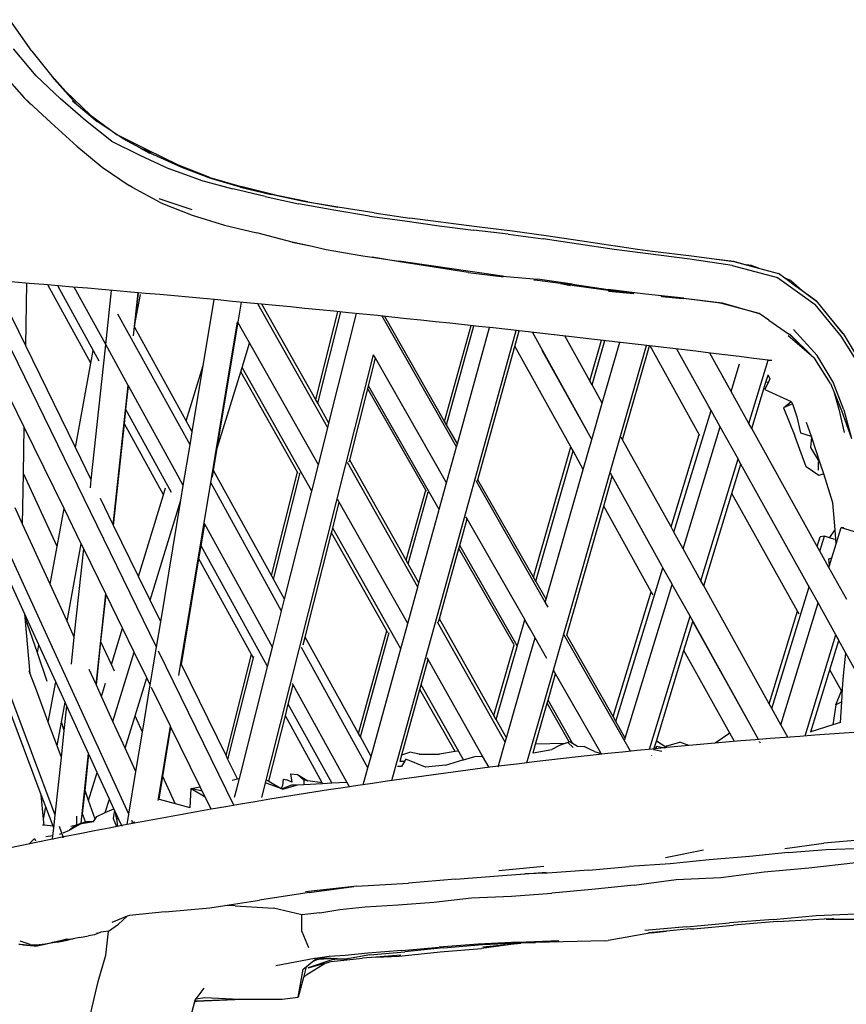
# Model space of a CAD drawing. Units: millimetres. Extents: x 3090 to 3758, y 1311 to 1653.
# Drawn here: x 3397 to 3429, y 1570 to 1608 of the extents above; entities that cross this region are included whole.
import ezdxf

# ---------------------------------------------------------------- set-up
doc = ezdxf.new("R2010")
doc.units = ezdxf.units.MM

msp = doc.modelspace()

# ---------------------------------------------------------------- linework, layer by layer
for p, q in [((3397.656, 1607.093), (3396.805, 1608.309)), ((3397.831, 1606.137), (3396.948, 1607.181)), ((3397.656, 1607.093), (3398.333, 1606.25)), ((3396.502, 1606.271), (3397.365, 1605.286)), ((3398.333, 1606.25), (3398.982, 1605.529)), ((3398.333, 1606.25), (3398.521, 1606.016)), ((3398.776, 1605.244), (3397.831, 1606.137)), ((3398.521, 1606.016), (3399.389, 1605.042)), ((3398.982, 1605.529), (3399.935, 1604.616)), ((3397.484, 1605.168), (3397.365, 1605.286)), ((3397.365, 1605.286), (3397.728, 1604.952)), ((3397.728, 1604.952), (3397.484, 1605.168)), ((3397.484, 1605.168), (3397.61, 1605.038)), ((3399.737, 1604.415), (3398.776, 1605.244)), ((3399.238, 1605.169), (3399.389, 1605.042)), ((3399.389, 1605.042), (3400.19, 1604.37)), ((3397.728, 1604.952), (3398.409, 1604.323)), ((3398.409, 1604.323), (3399.407, 1603.421)), ((3400.744, 1603.61), (3399.737, 1604.415)), ((3399.935, 1604.616), (3400.966, 1603.858)), ((3400.966, 1603.858), (3400.19, 1604.37)), ((3400.744, 1603.61), (3401.832, 1603.066)), ((3402.125, 1603.272), (3400.966, 1603.858)), ((3401.191, 1603.706), (3400.966, 1603.858)), ((3401.856, 1603.337), (3401.191, 1603.706)), ((3399.407, 1603.421), (3400.383, 1602.604)), ((3401.856, 1603.337), (3401.881, 1603.325)), ((3402.296, 1603.171), (3401.881, 1603.325)), ((3401.881, 1603.325), (3402.374, 1603.078)), ((3402.229, 1603.13), (3401.881, 1603.325)), ((3403.325, 1602.689), (3402.125, 1603.272)), ((3401.832, 1603.066), (3402.972, 1602.537)), ((3403.465, 1602.589), (3402.374, 1603.078)), ((3400.383, 1602.604), (3401.419, 1601.9)), ((3404.188, 1602.106), (3402.972, 1602.537)), ((3404.548, 1602.213), (3403.325, 1602.689)), ((3404.58, 1602.165), (3403.465, 1602.589)), ((3404.188, 1602.106), (3405.43, 1601.773)), ((3404.548, 1602.213), (3405.79, 1601.843)), ((3405.728, 1601.834), (3404.58, 1602.165)), ((3401.555, 1601.821), (3401.419, 1601.9)), ((3402.649, 1601.233), (3401.555, 1601.821)), ((3406.684, 1601.473), (3405.43, 1601.773)), ((3405.728, 1601.834), (3406.908, 1601.547)), ((3407.127, 1601.518), (3405.79, 1601.843)), ((3403.855, 1600.953), (3402.585, 1601.38)), ((3402.649, 1601.233), (3403.857, 1600.754)), ((3406.684, 1601.473), (3407.975, 1601.192)), ((3408.169, 1601.282), (3406.908, 1601.547)), ((3408.332, 1601.272), (3407.127, 1601.518)), ((3409.489, 1601.058), (3408.169, 1601.282)), ((3408.332, 1601.272), (3408.404, 1601.256)), ((3408.404, 1601.256), (3409.489, 1601.058)), ((3409.334, 1600.945), (3407.975, 1601.192)), ((3410.716, 1600.718), (3409.334, 1600.945)), ((3410.9, 1600.837), (3409.489, 1601.058)), ((3403.857, 1600.754), (3405.103, 1600.368)), ((3410.716, 1600.718), (3412.082, 1600.536)), ((3410.9, 1600.837), (3412.274, 1600.633)), ((3412.082, 1600.536), (3413.412, 1600.335)), ((3414.868, 1600.299), (3412.274, 1600.633)), ((3405.103, 1600.368), (3406.36, 1600.068)), ((3413.412, 1600.335), (3414.737, 1600.173)), ((3416.076, 1600.02), (3414.737, 1600.173)), ((3416.24, 1600.127), (3414.868, 1600.299)), ((3417.545, 1599.947), (3416.24, 1600.127)), ((3407.728, 1599.711), (3406.36, 1600.068)), ((3407.665, 1599.735), (3408.495, 1599.549)), ((3407.728, 1599.711), (3408.495, 1599.549)), ((3416.076, 1600.02), (3417.429, 1599.83)), ((3418.792, 1599.627), (3417.429, 1599.83)), ((3418.846, 1599.755), (3417.545, 1599.947)), ((3420.216, 1599.558), (3418.846, 1599.755)), ((3408.495, 1599.549), (3409.041, 1599.427)), ((3409.041, 1599.427), (3410.458, 1599.181)), ((3420.17, 1599.426), (3418.792, 1599.627)), ((3423.098, 1599.052), (3420.17, 1599.426)), ((3420.216, 1599.558), (3420.224, 1599.561)), ((3420.224, 1599.561), (3421.076, 1599.443)), ((3421.076, 1599.443), (3421.649, 1599.365)), ((3421.649, 1599.365), (3423.158, 1599.177)), ((3410.458, 1599.181), (3410.814, 1599.126)), ((3411.885, 1598.943), (3410.814, 1599.126)), ((3410.814, 1599.126), (3411.845, 1598.967)), ((3413.187, 1598.775), (3411.845, 1598.967)), ((3413.22, 1598.746), (3411.885, 1598.943)), ((3424.735, 1598.803), (3423.098, 1599.052)), ((3423.158, 1599.177), (3424.043, 1599.06)), ((3424.043, 1599.06), (3424.791, 1598.968)), ((3424.043, 1599.06), (3424.797, 1598.96)), ((3424.791, 1598.968), (3425.281, 1598.83)), ((3424.797, 1598.96), (3425.281, 1598.83)), ((3414.512, 1598.591), (3413.187, 1598.775)), ((3414.534, 1598.539), (3413.22, 1598.746)), ((3415.86, 1598.394), (3414.512, 1598.591)), ((3424.735, 1598.803), (3426.49, 1598.343)), ((3425.476, 1598.801), (3425.281, 1598.83)), ((3425.281, 1598.83), (3425.322, 1598.818)), ((3425.322, 1598.818), (3425.755, 1598.701)), ((3425.512, 1598.794), (3425.476, 1598.801)), ((3425.755, 1598.701), (3425.512, 1598.794)), ((3425.755, 1598.701), (3426.529, 1598.492)), ((3397.424, 1595.705), (3396.191, 1598.228)), ((3414.534, 1598.539), (3415.807, 1598.382)), ((3415.807, 1598.382), (3415.815, 1598.381)), ((3415.815, 1598.381), (3415.87, 1598.374)), ((3415.86, 1598.394), (3415.904, 1598.39)), ((3415.86, 1598.394), (3417.207, 1598.28)), ((3415.898, 1598.371), (3415.87, 1598.374)), ((3415.898, 1598.371), (3415.904, 1598.39)), ((3417.072, 1598.241), (3417.071, 1598.244)), ((3417.205, 1598.226), (3417.072, 1598.241)), ((3418.101, 1598.104), (3417.205, 1598.226)), ((3418.559, 1598.082), (3417.207, 1598.28)), ((3426.49, 1598.343), (3427.937, 1597.297)), ((3426.771, 1598.313), (3426.529, 1598.492)), ((3427.008, 1598.223), (3426.771, 1598.313)), ((3427.142, 1598.04), (3426.771, 1598.313)), ((3426.901, 1598.24), (3427.142, 1598.04)), ((3427.436, 1597.834), (3427.008, 1598.223)), ((3397.424, 1595.705), (3397.465, 1598.124)), ((3399.947, 1595.033), (3398.281, 1598.056)), ((3400.269, 1595.105), (3398.661, 1598.024)), ((3400.516, 1595.751), (3399.294, 1597.97)), ((3400.519, 1595.747), (3400.744, 1597.845)), ((3418.101, 1598.104), (3418.107, 1598.103)), ((3418.107, 1598.103), (3418.485, 1598.033)), ((3418.537, 1598.044), (3418.107, 1598.103)), ((3418.537, 1598.044), (3419.942, 1597.849)), ((3418.559, 1598.082), (3419.942, 1597.872)), ((3421.388, 1597.693), (3419.942, 1597.872)), ((3419.942, 1597.849), (3420.93, 1597.731)), ((3419.954, 1597.817), (3420.927, 1597.723)), ((3427.142, 1598.04), (3427.436, 1597.834)), ((3427.99, 1597.416), (3427.142, 1598.04)), ((3427.436, 1597.834), (3427.993, 1597.443)), ((3401.593, 1596.091), (3401.772, 1597.754)), ((3401.66, 1596.595), (3401.785, 1597.753)), ((3401.66, 1596.595), (3401.861, 1597.681)), ((3403.861, 1592.372), (3404.709, 1597.486)), ((3420.927, 1597.723), (3420.93, 1597.731)), ((3422.865, 1597.545), (3421.388, 1597.693)), ((3421.977, 1597.616), (3422.019, 1597.612)), ((3422.019, 1597.612), (3422.689, 1597.543)), ((3422.689, 1597.543), (3422.847, 1597.527)), ((3424.178, 1597.356), (3422.847, 1597.527)), ((3422.865, 1597.545), (3424.348, 1597.368)), ((3428.485, 1596.834), (3427.993, 1597.443)), ((3404.83, 1591.741), (3405.766, 1597.386)), ((3409.1, 1592.533), (3406.395, 1597.326)), ((3408.634, 1593.616), (3406.549, 1597.311)), ((3424.321, 1597.336), (3424.178, 1597.356)), ((3424.331, 1597.337), (3424.321, 1597.336)), ((3425.784, 1596.945), (3424.331, 1597.337)), ((3424.348, 1597.368), (3425.784, 1596.945)), ((3428.947, 1596.079), (3427.937, 1597.297)), ((3403.777, 1591.867), (3400.988, 1596.929)), ((3408.634, 1593.616), (3409.492, 1597.022)), ((3408.711, 1593.479), (3409.601, 1597.011)), ((3409.144, 1592.711), (3410.212, 1596.949)), ((3414.082, 1591.799), (3411.201, 1596.848)), ((3413.62, 1592.773), (3411.301, 1596.837)), ((3426.151, 1596.692), (3425.784, 1596.945)), ((3426.151, 1596.692), (3426.908, 1596.164)), ((3429.029, 1596.175), (3428.485, 1596.834)), ((3429.022, 1596.169), (3428.485, 1596.834)), ((3402.481, 1584.052), (3396.363, 1596.576)), ((3401.636, 1596.41), (3401.66, 1596.595)), ((3401.64, 1596.404), (3401.636, 1596.41)), ((3403.628, 1592.795), (3401.64, 1596.404)), ((3403.344, 1582.948), (3405.612, 1596.631)), ((3408.737, 1591.093), (3405.634, 1596.592)), ((3411.579, 1578.892), (3416.388, 1596.293)), ((3413.62, 1592.773), (3414.646, 1596.484)), ((3413.696, 1592.641), (3414.754, 1596.472)), ((3414.113, 1591.91), (3415.356, 1596.407)), ((3414.905, 1590.521), (3416.497, 1596.281)), ((3427.099, 1596.333), (3428.022, 1595.321)), ((3419.312, 1592.082), (3417.011, 1596.224)), ((3419.233, 1594.349), (3418.271, 1596.082)), ((3419.233, 1594.349), (3419.682, 1595.92)), ((3419.318, 1594.196), (3419.807, 1595.905)), ((3427.894, 1595.237), (3426.902, 1596.091)), ((3426.965, 1596.13), (3426.908, 1596.164)), ((3426.957, 1596.126), (3426.908, 1596.164)), ((3426.957, 1596.126), (3426.97, 1596.118)), ((3426.957, 1596.126), (3426.97, 1596.121)), ((3427.894, 1595.237), (3426.962, 1596.154)), ((3427.368, 1595.74), (3426.97, 1596.121)), ((3426.97, 1596.118), (3427.368, 1595.74)), ((3429.691, 1594.891), (3428.947, 1596.079)), ((3429.029, 1596.175), (3429.755, 1594.952)), ((3399.345, 1591.774), (3397.424, 1595.705)), ((3399.947, 1595.033), (3400.038, 1595.525)), ((3400.492, 1595.503), (3400.519, 1595.747)), ((3400.519, 1595.747), (3400.516, 1595.751)), ((3401.387, 1594.171), (3400.519, 1595.747)), ((3405.787, 1594.859), (3406.078, 1595.805)), ((3418.499, 1591.79), (3416.334, 1595.69)), ((3419.309, 1592.073), (3417.395, 1595.521)), ((3419.713, 1593.484), (3420.387, 1595.838)), ((3420.015, 1590.818), (3421.418, 1595.717)), ((3420.501, 1592.065), (3421.543, 1595.702)), ((3423.463, 1592.273), (3421.562, 1595.699)), ((3423.833, 1593.355), (3422.597, 1595.576)), ((3427.894, 1595.237), (3427.368, 1595.74)), ((3399.957, 1590.52), (3400.492, 1595.503)), ((3406.557, 1578.239), (3410.869, 1595.356)), ((3410.677, 1594.154), (3410.946, 1595.221)), ((3410.946, 1595.221), (3410.869, 1595.356)), ((3413.696, 1590.402), (3410.946, 1595.221)), ((3424.694, 1593.935), (3423.868, 1595.422)), ((3425.381, 1592.698), (3426.127, 1595.143)), ((3426.127, 1595.143), (3426.261, 1595.142)), ((3427.918, 1595.218), (3427.894, 1595.237)), ((3428.537, 1594.239), (3427.918, 1595.218)), ((3428.643, 1594.296), (3428.022, 1595.321)), ((3399.345, 1591.774), (3399.947, 1595.033)), ((3403.628, 1592.795), (3404.286, 1594.937)), ((3405.736, 1594.693), (3405.787, 1594.859)), ((3408.482, 1590.083), (3405.787, 1594.859)), ((3424.694, 1593.935), (3425.02, 1595.004)), ((3404.83, 1591.741), (3405.736, 1594.693)), ((3407.927, 1590.81), (3405.736, 1594.693)), ((3424.694, 1593.935), (3424.336, 1594.579)), ((3426.038, 1594.295), (3426.122, 1594.57)), ((3426.122, 1594.57), (3426.123, 1594.575)), ((3426.122, 1594.57), (3426.193, 1594.424)), ((3426.193, 1594.424), (3426.134, 1594.301)), ((3397.37, 1592.556), (3396.582, 1594.171)), ((3400.808, 1588.779), (3401.387, 1594.171)), ((3401.3, 1593.235), (3401.398, 1594.151)), ((3401.398, 1594.151), (3401.387, 1594.171)), ((3403.322, 1590.658), (3401.398, 1594.151)), ((3409.953, 1591.278), (3410.648, 1594.04)), ((3410.648, 1594.04), (3410.677, 1594.154)), ((3412.886, 1590.118), (3410.648, 1594.04)), ((3413.409, 1589.366), (3410.677, 1594.154)), ((3419.318, 1594.196), (3419.233, 1594.349)), ((3419.713, 1593.484), (3419.318, 1594.196)), ((3425.49, 1592.501), (3426.038, 1594.295)), ((3426.134, 1594.301), (3425.994, 1594.007)), ((3425.994, 1594.007), (3427.02, 1593.541)), ((3426.038, 1594.295), (3426.134, 1594.301)), ((3428.537, 1594.239), (3428.659, 1593.938)), ((3429.05, 1593.22), (3428.643, 1594.296)), ((3408.711, 1593.479), (3408.634, 1593.616)), ((3425.381, 1592.698), (3424.694, 1593.935)), ((3428.659, 1593.938), (3428.857, 1593.249)), ((3428.659, 1593.938), (3428.96, 1593.205)), ((3401.24, 1592.684), (3401.3, 1593.235)), ((3403.064, 1590.033), (3401.3, 1593.235)), ((3409.144, 1592.711), (3408.711, 1593.479)), ((3419.312, 1592.082), (3419.713, 1593.484)), ((3423.917, 1593.205), (3423.833, 1593.355)), ((3426.724, 1593.296), (3427.02, 1593.541)), ((3427.06, 1593.455), (3426.724, 1593.296)), ((3426.724, 1593.296), (3427.156, 1592.221)), ((3427.02, 1593.541), (3427.032, 1593.534)), ((3427.032, 1593.534), (3427.06, 1593.455)), ((3427.06, 1593.455), (3427.237, 1592.958)), ((3428.857, 1593.249), (3429.067, 1592.351)), ((3422.48, 1588.499), (3423.917, 1593.205)), ((3424.274, 1592.562), (3423.917, 1593.205)), ((3427.237, 1592.958), (3427.375, 1592.34)), ((3428.96, 1593.205), (3428.965, 1593.194)), ((3428.965, 1593.194), (3429.344, 1592.11)), ((3429.05, 1593.22), (3429.344, 1592.11)), ((3397.34, 1590.763), (3397.37, 1592.556)), ((3398.908, 1589.41), (3397.37, 1592.556)), ((3400.819, 1588.757), (3401.24, 1592.684)), ((3402.752, 1589.941), (3401.24, 1592.684)), ((3403.861, 1592.372), (3403.628, 1592.795)), ((3408.737, 1591.093), (3409.1, 1592.533)), ((3409.1, 1592.533), (3409.144, 1592.711)), ((3413.696, 1592.641), (3413.62, 1592.773)), ((3414.113, 1591.91), (3413.696, 1592.641)), ((3422.838, 1587.855), (3424.274, 1592.562)), ((3424.962, 1591.326), (3424.274, 1592.562)), ((3425.49, 1592.501), (3425.381, 1592.698)), ((3428.024, 1587.941), (3425.49, 1592.501)), ((3427.798, 1592.198), (3427.607, 1592.731)), ((3403.777, 1591.867), (3403.861, 1592.372)), ((3420.501, 1592.065), (3420.446, 1592.164)), ((3422.371, 1588.696), (3423.463, 1592.273)), ((3423.488, 1592.228), (3423.463, 1592.273)), ((3427.594, 1591.022), (3427.156, 1592.221)), ((3427.375, 1592.34), (3427.787, 1592.202)), ((3427.797, 1592.174), (3427.766, 1591.765)), ((3427.797, 1592.174), (3427.787, 1592.202)), ((3427.787, 1592.202), (3427.798, 1592.198)), ((3427.798, 1592.198), (3427.797, 1592.174)), ((3428.153, 1591.127), (3427.798, 1592.198)), ((3399.957, 1590.52), (3399.345, 1591.774)), ((3403.518, 1590.303), (3403.777, 1591.867)), ((3404.686, 1590.875), (3404.83, 1591.741)), ((3413.696, 1590.402), (3414.082, 1591.799)), ((3414.082, 1591.799), (3414.113, 1591.91)), ((3417.056, 1586.752), (3418.499, 1591.79)), ((3418.585, 1591.636), (3418.499, 1591.79)), ((3418.98, 1590.924), (3419.309, 1592.073)), ((3419.309, 1592.073), (3419.312, 1592.082)), ((3422.371, 1588.696), (3420.501, 1592.065)), ((3427.766, 1591.765), (3428.097, 1591.22)), ((3417.142, 1586.601), (3418.585, 1591.636)), ((3418.98, 1590.924), (3418.585, 1591.636)), ((3423.525, 1586.617), (3424.962, 1591.326)), ((3425.022, 1591.216), (3424.962, 1591.326)), ((3408.482, 1590.083), (3408.737, 1591.093)), ((3412.58, 1586.365), (3409.862, 1591.183)), ((3409.935, 1591.208), (3409.953, 1591.278)), ((3412.137, 1587.408), (3409.953, 1591.278)), ((3424.726, 1589.996), (3425.07, 1591.126)), ((3425.07, 1591.126), (3425.022, 1591.216)), ((3427.671, 1586.448), (3425.07, 1591.126)), ((3428.078, 1590.682), (3427.594, 1591.022)), ((3428.069, 1591.211), (3428.097, 1591.22)), ((3428.074, 1590.896), (3428.069, 1591.211)), ((3428.097, 1591.22), (3428.153, 1591.127)), ((3428.271, 1590.755), (3428.153, 1591.127)), ((3397.307, 1588.798), (3397.34, 1590.763)), ((3398.637, 1587.943), (3397.34, 1590.763)), ((3403.518, 1590.303), (3403.322, 1590.658)), ((3404.645, 1590.626), (3404.686, 1590.875)), ((3406.921, 1586.817), (3404.686, 1590.875)), ((3406.921, 1586.817), (3407.927, 1590.81)), ((3406.998, 1586.678), (3408.034, 1590.79)), ((3407.954, 1590.762), (3407.927, 1590.81)), ((3417.541, 1585.902), (3418.98, 1590.924)), ((3417.826, 1583.164), (3420.015, 1590.818)), ((3419.768, 1589.505), (3420.097, 1590.656)), ((3422.016, 1587.196), (3420.035, 1590.778)), ((3422.016, 1587.196), (3420.097, 1590.656)), ((3428.271, 1590.755), (3428.078, 1590.682)), ((3428.628, 1589.631), (3428.271, 1590.755)), ((3399.924, 1590.207), (3399.957, 1590.52)), ((3402.752, 1589.941), (3402.833, 1590.208)), ((3403.423, 1589.729), (3403.518, 1590.303)), ((3407.314, 1585.446), (3404.59, 1590.391)), ((3413.409, 1589.366), (3413.696, 1590.402)), ((3417.51, 1585.794), (3414.836, 1590.478)), ((3414.89, 1590.467), (3414.905, 1590.521)), ((3417.056, 1586.752), (3414.905, 1590.521)), ((3401.782, 1586.785), (3402.752, 1589.941)), ((3407.428, 1585.898), (3408.469, 1590.029)), ((3408.469, 1590.029), (3408.482, 1590.083)), ((3412.137, 1587.408), (3412.886, 1590.118)), ((3412.212, 1587.274), (3412.981, 1590.056)), ((3412.914, 1590.07), (3412.886, 1590.118)), ((3423.634, 1586.42), (3424.726, 1589.996)), ((3427.257, 1585.434), (3424.726, 1589.996)), ((3397.307, 1588.798), (3397.014, 1589.438)), ((3400.808, 1588.779), (3400.311, 1589.796)), ((3402.234, 1585.86), (3403.423, 1589.729)), ((3402.642, 1585.024), (3403.423, 1589.729)), ((3409.291, 1588.65), (3409.545, 1589.66)), ((3409.545, 1589.66), (3409.49, 1589.758)), ((3412.194, 1584.967), (3409.545, 1589.66)), ((3418.337, 1584.508), (3419.768, 1589.505)), ((3421.607, 1586.192), (3419.768, 1589.505)), ((3428.712, 1588.587), (3428.628, 1589.631)), ((3397.271, 1586.632), (3396.152, 1589.074)), ((3398.637, 1587.943), (3398.908, 1589.41)), ((3399.574, 1588.045), (3398.908, 1589.41)), ((3412.628, 1586.538), (3413.398, 1589.323)), ((3413.398, 1589.323), (3413.409, 1589.366)), ((3414.488, 1589.013), (3414.443, 1589.093)), ((3398.367, 1586.483), (3397.307, 1588.798)), ((3400.819, 1588.757), (3400.808, 1588.779)), ((3401.782, 1586.785), (3400.819, 1588.757)), ((3404.203, 1587.964), (3404.343, 1588.806)), ((3404.343, 1588.806), (3404.328, 1588.833)), ((3406.963, 1584.05), (3404.343, 1588.806)), ((3414.202, 1587.977), (3414.488, 1589.013)), ((3416.714, 1585.113), (3414.488, 1589.013)), ((3422.48, 1588.499), (3422.371, 1588.696)), ((3428.755, 1588.048), (3428.946, 1588.675)), ((3429.051, 1588.657), (3428.946, 1588.675)), ((3428.946, 1588.675), (3429.918, 1588.374)), ((3408.231, 1584.441), (3409.246, 1588.473)), ((3409.246, 1588.473), (3409.291, 1588.65)), ((3411.384, 1584.684), (3409.246, 1588.473)), ((3411.923, 1583.986), (3409.291, 1588.65)), ((3422.838, 1587.855), (3422.48, 1588.499)), ((3428.024, 1587.941), (3428.137, 1588.311)), ((3428.127, 1587.756), (3428.306, 1588.341)), ((3428.306, 1588.341), (3428.137, 1588.311)), ((3428.501, 1588.278), (3428.306, 1588.341)), ((3428.501, 1588.278), (3428.712, 1588.587)), ((3428.701, 1588.215), (3428.501, 1588.278)), ((3428.755, 1588.048), (3428.712, 1588.587)), ((3398.367, 1586.483), (3398.637, 1587.943)), ((3399.022, 1585.053), (3399.574, 1588.045)), ((3399.67, 1587.849), (3399.574, 1588.045)), ((3404.12, 1587.458), (3404.203, 1587.964)), ((3406.774, 1583.299), (3404.203, 1587.964)), ((3414.171, 1587.866), (3414.202, 1587.977)), ((3416.418, 1584.094), (3414.202, 1587.977)), ((3428.127, 1587.756), (3428.024, 1587.941)), ((3428.701, 1587.87), (3428.755, 1588.048)), ((3397.389, 1585.323), (3396.233, 1587.848)), ((3399.304, 1584.436), (3399.67, 1587.849)), ((3400.521, 1586.108), (3399.67, 1587.849)), ((3413.418, 1585.138), (3414.171, 1587.866)), ((3416.306, 1584.133), (3414.171, 1587.866)), ((3423.525, 1586.617), (3422.838, 1587.855)), ((3428.475, 1587.129), (3428.127, 1587.756)), ((3428.589, 1587.502), (3428.701, 1587.87)), ((3403.444, 1583.383), (3404.12, 1587.458)), ((3406.153, 1583.767), (3404.12, 1587.458)), ((3412.212, 1587.274), (3412.137, 1587.408)), ((3412.628, 1586.538), (3412.212, 1587.274)), ((3422.059, 1587.119), (3422.016, 1587.196)), ((3428.473, 1587.462), (3428.589, 1587.502)), ((3428.498, 1587.203), (3428.473, 1587.462)), ((3428.475, 1587.129), (3428.498, 1587.203)), ((3428.498, 1587.203), (3428.589, 1587.502)), ((3402.234, 1585.86), (3401.782, 1586.785)), ((3406.998, 1586.678), (3406.921, 1586.817)), ((3420.243, 1581.168), (3422.059, 1587.119)), ((3422.418, 1586.48), (3422.059, 1587.119)), ((3429.162, 1585.893), (3428.475, 1587.129)), ((3401.41, 1577.591), (3397.271, 1586.632)), ((3399.022, 1585.053), (3398.367, 1586.483)), ((3407.428, 1585.898), (3406.998, 1586.678)), ((3412.58, 1586.365), (3412.628, 1586.538)), ((3417.142, 1586.601), (3417.056, 1586.752)), ((3417.541, 1585.902), (3417.142, 1586.601)), ((3420.604, 1580.535), (3422.417, 1586.475)), ((3422.417, 1586.475), (3422.418, 1586.48)), ((3423.106, 1585.244), (3422.417, 1586.475)), ((3423.634, 1586.42), (3423.525, 1586.617)), ((3426.165, 1581.863), (3423.634, 1586.42)), ((3426.268, 1581.677), (3427.707, 1586.383)), ((3427.707, 1586.383), (3427.671, 1586.448)), ((3428.056, 1585.756), (3427.707, 1586.383)), ((3400.144, 1582.601), (3400.521, 1586.108)), ((3400.335, 1584.25), (3400.532, 1586.086)), ((3400.532, 1586.086), (3400.521, 1586.108)), ((3401.167, 1584.784), (3400.532, 1586.086)), ((3412.194, 1584.967), (3412.58, 1586.365)), ((3420.133, 1581.361), (3421.607, 1586.192)), ((3421.674, 1586.072), (3421.607, 1586.192)), ((3402.642, 1585.024), (3402.234, 1585.86)), ((3407.314, 1585.446), (3407.428, 1585.898)), ((3417.51, 1585.794), (3417.541, 1585.902)), ((3417.621, 1585.598), (3417.51, 1585.794)), ((3426.619, 1581.044), (3428.056, 1585.756)), ((3428.743, 1584.521), (3428.056, 1585.756)), ((3397.401, 1585.191), (3397.389, 1585.323)), ((3397.933, 1584.136), (3397.389, 1585.323)), ((3406.963, 1584.05), (3407.314, 1585.446)), ((3421.537, 1580.098), (3423.106, 1585.244)), ((3425.747, 1580.476), (3423.106, 1585.244)), ((3426.165, 1581.863), (3427.257, 1585.434)), ((3427.319, 1585.321), (3427.257, 1585.434)), ((3397.876, 1583.824), (3397.401, 1585.191)), ((3397.6, 1583.011), (3397.401, 1585.191)), ((3399.304, 1584.436), (3399.022, 1585.053)), ((3402.481, 1584.052), (3402.642, 1585.024)), ((3411.923, 1583.986), (3412.194, 1584.967)), ((3415.959, 1580.377), (3413.343, 1585.014)), ((3413.387, 1585.028), (3413.418, 1585.138)), ((3415.525, 1581.404), (3413.418, 1585.138)), ((3415.61, 1581.252), (3416.715, 1585.11)), ((3416.715, 1585.11), (3416.714, 1585.113)), ((3416.894, 1584.796), (3416.715, 1585.11)), ((3422.87, 1583.917), (3423.213, 1585.039)), ((3423.213, 1585.039), (3423.195, 1585.073)), ((3425.747, 1580.476), (3423.213, 1585.039)), ((3400.735, 1583.378), (3401.167, 1584.784)), ((3401.62, 1583.859), (3401.167, 1584.784)), ((3410.286, 1580.71), (3411.384, 1584.684)), ((3410.361, 1580.575), (3411.479, 1584.621)), ((3411.429, 1584.605), (3411.384, 1584.684)), ((3417.114, 1584.411), (3416.894, 1584.796)), ((3420.802, 1580.024), (3418.225, 1584.539)), ((3418.334, 1584.501), (3418.337, 1584.508)), ((3420.133, 1581.361), (3418.337, 1584.508)), ((3427.552, 1580.615), (3428.743, 1584.521)), ((3428.826, 1584.369), (3428.743, 1584.521)), ((3397.876, 1583.824), (3397.933, 1584.136)), ((3398.588, 1582.706), (3397.933, 1584.136)), ((3399.192, 1583.397), (3399.304, 1584.436)), ((3400.155, 1582.577), (3400.335, 1584.25)), ((3400.735, 1583.378), (3400.335, 1584.25)), ((3408.154, 1584.136), (3408.231, 1584.441)), ((3410.286, 1580.71), (3408.231, 1584.441)), ((3415.525, 1581.404), (3416.306, 1584.133)), ((3416.863, 1583.533), (3417.114, 1584.411)), ((3417.572, 1583.61), (3417.114, 1584.411)), ((3428.51, 1583.174), (3428.857, 1584.311)), ((3428.857, 1584.311), (3428.826, 1584.369)), ((3429.13, 1583.821), (3428.857, 1584.311)), ((3398.257, 1582.725), (3397.876, 1583.824)), ((3400.796, 1581.178), (3401.62, 1583.859)), ((3402.104, 1582.868), (3401.62, 1583.859)), ((3402.239, 1582.591), (3402.481, 1584.052)), ((3405.471, 1577.933), (3402.558, 1583.896)), ((3405.168, 1579.855), (3406.153, 1583.767)), ((3406.219, 1583.647), (3406.153, 1583.767)), ((3406.774, 1583.299), (3406.963, 1584.05)), ((3410.652, 1579.388), (3408.091, 1584.036)), ((3410.773, 1579.826), (3411.896, 1583.891)), ((3411.896, 1583.891), (3411.923, 1583.986)), ((3421.803, 1580.419), (3422.87, 1583.917)), ((3424.64, 1580.728), (3422.87, 1583.917)), ((3429.035, 1582.957), (3429.13, 1583.821)), ((3429.714, 1582.769), (3429.13, 1583.821)), ((3400.856, 1583.116), (3400.735, 1583.378)), ((3403.444, 1583.383), (3403.435, 1583.401)), ((3405.168, 1579.855), (3403.444, 1583.383)), ((3405.241, 1579.704), (3406.244, 1583.687)), ((3412.712, 1582.587), (3412.983, 1583.567)), ((3412.983, 1583.567), (3412.948, 1583.63)), ((3415.088, 1579.838), (3412.983, 1583.567)), ((3416.008, 1580.548), (3416.863, 1583.533)), ((3397.6, 1583.011), (3397.554, 1583.135)), ((3397.836, 1582.381), (3397.6, 1583.011)), ((3400.144, 1582.601), (3399.879, 1583.18)), ((3405.683, 1578.968), (3406.692, 1582.973)), ((3406.692, 1582.973), (3406.774, 1583.299)), ((3416.796, 1579.579), (3417.826, 1583.164)), ((3417.616, 1581.994), (3417.91, 1583.018)), ((3417.91, 1583.018), (3417.826, 1583.164)), ((3419.512, 1580.21), (3417.91, 1583.018)), ((3427.78, 1580.779), (3428.51, 1583.174)), ((3428.965, 1582.354), (3428.51, 1583.174)), ((3429.005, 1582.451), (3429.035, 1582.957)), ((3398.299, 1581.142), (3398.588, 1582.706)), ((3398.949, 1581.918), (3398.588, 1582.706)), ((3400.155, 1582.577), (3400.144, 1582.601)), ((3400.355, 1582.14), (3400.155, 1582.577)), ((3400.355, 1582.14), (3400.513, 1582.654)), ((3401.65, 1581.389), (3402.104, 1582.868)), ((3401.937, 1580.766), (3402.239, 1582.591)), ((3402.239, 1582.591), (3402.104, 1582.868)), ((3407.576, 1581.842), (3407.765, 1582.594)), ((3407.765, 1582.594), (3407.735, 1582.648)), ((3409.839, 1578.829), (3407.765, 1582.594)), ((3412.665, 1582.414), (3412.712, 1582.587)), ((3414.345, 1579.693), (3412.712, 1582.587)), ((3398.565, 1577.554), (3396.734, 1582.456)), ((3398.299, 1581.142), (3397.836, 1582.381)), ((3403.02, 1580.994), (3402.292, 1582.483)), ((3411.966, 1579.885), (3412.665, 1582.414)), ((3414.022, 1580.009), (3412.665, 1582.414)), ((3428.744, 1581.819), (3428.965, 1582.354)), ((3428.965, 1582.354), (3429.005, 1582.451)), ((3428.974, 1581.933), (3429.005, 1582.451)), ((3398.026, 1578.344), (3396.7, 1581.894)), ((3398.805, 1581.143), (3398.949, 1581.918)), ((3399.017, 1581.768), (3398.949, 1581.918)), ((3400.796, 1581.178), (3400.355, 1582.14)), ((3407.462, 1581.391), (3407.576, 1581.842)), ((3409.253, 1578.799), (3407.576, 1581.842)), ((3417.129, 1580.294), (3417.585, 1581.884)), ((3417.585, 1581.884), (3417.616, 1581.994)), ((3418.437, 1580.391), (3417.585, 1581.884)), ((3418.566, 1580.33), (3417.616, 1581.994)), ((3426.268, 1581.677), (3426.165, 1581.863)), ((3428.744, 1581.819), (3428.626, 1581.046)), ((3428.974, 1581.933), (3428.744, 1581.819)), ((3428.927, 1581.141), (3428.974, 1581.933)), ((3398.916, 1580.824), (3399.017, 1581.768)), ((3399.858, 1579.932), (3399.017, 1581.768)), ((3426.619, 1581.044), (3426.268, 1581.677)), ((3398.638, 1580.235), (3398.299, 1581.142)), ((3398.638, 1580.235), (3398.805, 1581.143)), ((3398.916, 1580.824), (3398.805, 1581.143)), ((3401.268, 1580.147), (3400.796, 1581.178)), ((3401.268, 1580.147), (3401.65, 1581.389)), ((3401.937, 1580.766), (3401.65, 1581.389)), ((3406.825, 1578.862), (3407.462, 1581.391)), ((3408.89, 1578.8), (3407.462, 1581.391)), ((3415.61, 1581.252), (3415.525, 1581.404)), ((3416.008, 1580.548), (3415.61, 1581.252)), ((3420.243, 1581.168), (3420.133, 1581.361)), ((3420.604, 1580.535), (3420.243, 1581.168)), ((3428.626, 1581.046), (3427.78, 1580.779)), ((3428.927, 1581.141), (3428.626, 1581.046)), ((3398.805, 1579.787), (3398.916, 1580.824)), ((3401.683, 1579.239), (3401.937, 1580.766)), ((3402.555, 1578.18), (3403.02, 1580.994)), ((3402.725, 1579.05), (3403.041, 1580.951)), ((3403.041, 1580.951), (3403.02, 1580.994)), ((3404.165, 1578.65), (3403.041, 1580.951)), ((3410.361, 1580.575), (3410.286, 1580.71)), ((3424.64, 1580.728), (3424.082, 1580.336)), ((3424.822, 1580.4), (3424.64, 1580.728)), ((3426.885, 1580.565), (3426.619, 1581.044)), ((3427.78, 1580.779), (3427.749, 1580.77)), ((3410.773, 1579.826), (3410.361, 1580.575)), ((3415.686, 1579.423), (3415.959, 1580.377)), ((3415.959, 1580.377), (3416.008, 1580.548)), ((3417.035, 1579.963), (3417.129, 1580.294)), ((3418.254, 1580.323), (3417.129, 1580.294)), ((3418.375, 1580.36), (3418.061, 1580.245)), ((3418.111, 1580.271), (3418.254, 1580.323)), ((3418.254, 1580.323), (3418.437, 1580.391)), ((3418.375, 1580.36), (3418.437, 1580.391)), ((3418.593, 1580.165), (3418.375, 1580.36)), ((3418.437, 1580.391), (3418.456, 1580.398)), ((3418.456, 1580.398), (3418.566, 1580.33)), ((3418.566, 1580.33), (3418.753, 1580.214)), ((3420.577, 1580.448), (3420.604, 1580.535)), ((3421.73, 1580.18), (3421.803, 1580.419)), ((3422.171, 1580.188), (3421.803, 1580.419)), ((3422.211, 1580.227), (3422.442, 1580.301)), ((3422.442, 1580.301), (3422.71, 1580.38)), ((3422.443, 1580.298), (3422.442, 1580.301)), ((3423.057, 1580.244), (3422.71, 1580.38)), ((3425.793, 1580.392), (3425.79, 1580.398)), ((3425.811, 1580.361), (3425.793, 1580.392)), ((3425.825, 1580.337), (3425.811, 1580.361)), ((3398.805, 1579.787), (3398.638, 1580.235)), ((3399.569, 1577.241), (3399.858, 1579.932)), ((3399.718, 1578.51), (3399.869, 1579.909)), ((3399.869, 1579.909), (3399.858, 1579.932)), ((3400.19, 1579.206), (3399.869, 1579.909)), ((3401.683, 1579.239), (3401.268, 1580.147)), ((3411.966, 1579.885), (3412.278, 1579.986)), ((3412.633, 1579.91), (3412.278, 1579.986)), ((3412.633, 1579.91), (3413.42, 1579.911)), ((3414.022, 1580.009), (3413.42, 1579.911)), ((3414.117, 1580.024), (3414.022, 1580.009)), ((3417.031, 1579.962), (3417.035, 1579.963)), ((3417.035, 1579.963), (3417.763, 1580.093)), ((3418.038, 1580.237), (3417.763, 1580.093)), ((3418.061, 1580.245), (3418.038, 1580.237)), ((3418.111, 1580.271), (3418.061, 1580.245)), ((3418.753, 1580.214), (3419.017, 1580.204)), ((3419.221, 1580.107), (3419.017, 1580.204)), ((3419.418, 1580.012), (3419.221, 1580.107)), ((3419.418, 1580.012), (3419.668, 1579.935)), ((3419.668, 1579.935), (3419.512, 1580.21)), ((3419.685, 1579.907), (3419.668, 1579.935)), ((3421.691, 1580.087), (3421.701, 1580.085)), ((3421.701, 1580.085), (3421.773, 1580.073)), ((3421.71, 1580.115), (3421.73, 1580.18)), ((3421.794, 1580.167), (3421.73, 1580.18)), ((3421.773, 1580.073), (3422.017, 1580.032)), ((3421.794, 1580.167), (3421.784, 1580.123)), ((3421.804, 1580.213), (3421.794, 1580.167)), ((3422.133, 1580.149), (3421.804, 1580.213)), ((3422.133, 1580.149), (3422.171, 1580.188)), ((3422.171, 1580.188), (3422.211, 1580.227)), ((3398.565, 1577.554), (3398.805, 1579.787)), ((3405.241, 1579.704), (3405.168, 1579.855)), ((3405.608, 1578.953), (3405.241, 1579.704)), ((3410.652, 1579.388), (3410.773, 1579.826)), ((3411.887, 1579.634), (3411.896, 1579.634)), ((3411.896, 1579.634), (3411.966, 1579.885)), ((3411.896, 1579.634), (3412.064, 1579.634)), ((3412.07, 1579.632), (3411.951, 1579.439)), ((3412.119, 1579.712), (3412.064, 1579.634)), ((3412.064, 1579.634), (3412.07, 1579.632)), ((3412.119, 1579.712), (3412.07, 1579.632)), ((3412.884, 1579.411), (3412.119, 1579.712)), ((3413.652, 1579.485), (3414.323, 1579.687)), ((3414.323, 1579.687), (3414.345, 1579.693)), ((3414.345, 1579.693), (3414.783, 1579.824)), ((3414.783, 1579.824), (3415.088, 1579.838)), ((3415.336, 1579.399), (3415.088, 1579.838)), ((3421.629, 1579.851), (3421.632, 1579.859)), ((3399.855, 1578.115), (3400.19, 1579.206)), ((3400.662, 1578.175), (3400.19, 1579.206)), ((3401.41, 1577.591), (3401.683, 1579.239)), ((3407.66, 1579.146), (3407.71, 1578.828)), ((3407.66, 1579.146), (3407.937, 1579.122)), ((3410.47, 1578.73), (3410.652, 1579.388)), ((3411.83, 1579.431), (3411.794, 1579.429)), ((3411.951, 1579.439), (3411.83, 1579.431)), ((3413.652, 1579.485), (3412.884, 1579.411)), ((3402.58, 1578.173), (3402.725, 1579.05)), ((3403.206, 1578.004), (3402.725, 1579.05)), ((3405.408, 1578.911), (3405.608, 1578.953)), ((3405.584, 1578.577), (3405.683, 1578.968)), ((3405.608, 1578.953), (3405.683, 1578.968)), ((3406.717, 1578.796), (3406.712, 1578.798)), ((3407.358, 1578.553), (3406.717, 1578.796)), ((3406.743, 1578.909), (3406.825, 1578.862)), ((3406.825, 1578.862), (3407.302, 1578.586)), ((3407.365, 1578.702), (3407.392, 1578.941)), ((3407.392, 1578.941), (3407.514, 1578.917)), ((3407.71, 1578.828), (3407.514, 1578.917)), ((3407.937, 1579.122), (3408.326, 1578.884)), ((3407.937, 1579.122), (3408.173, 1578.907)), ((3408.173, 1578.907), (3408.174, 1578.743)), ((3408.326, 1578.884), (3408.173, 1578.907)), ((3408.174, 1578.743), (3408.9, 1578.78)), ((3408.89, 1578.8), (3408.326, 1578.884)), ((3408.9, 1578.78), (3408.89, 1578.8)), ((3408.9, 1578.78), (3409.253, 1578.799)), ((3409.253, 1578.799), (3409.839, 1578.829)), ((3409.938, 1578.651), (3409.839, 1578.829)), ((3399.621, 1577.603), (3399.718, 1578.51)), ((3399.855, 1578.115), (3399.718, 1578.51)), ((3403.784, 1577.85), (3403.825, 1578.579)), ((3403.825, 1578.579), (3404.165, 1578.65)), ((3404.248, 1578.479), (3403.825, 1578.579)), ((3403.825, 1578.579), (3404.357, 1578.257)), ((3404.248, 1578.479), (3404.165, 1578.65)), ((3404.357, 1578.257), (3404.248, 1578.479)), ((3405.5, 1578.243), (3405.584, 1578.577)), ((3407.302, 1578.586), (3407.365, 1578.702)), ((3407.302, 1578.586), (3407.333, 1578.568)), ((3407.703, 1578.717), (3407.333, 1578.568)), ((3407.333, 1578.568), (3407.358, 1578.553)), ((3407.358, 1578.553), (3407.892, 1578.717)), ((3407.892, 1578.717), (3407.703, 1578.717)), ((3407.892, 1578.717), (3407.934, 1578.73)), ((3407.934, 1578.73), (3408.174, 1578.743)), ((3398.113, 1577.396), (3398.026, 1578.344)), ((3398.202, 1577.876), (3398.026, 1578.344)), ((3400.104, 1577.397), (3399.855, 1578.115)), ((3400.502, 1577.653), (3400.662, 1578.175)), ((3400.833, 1577.802), (3400.662, 1578.175)), ((3402.544, 1578.122), (3402.555, 1578.18)), ((3402.555, 1578.18), (3402.58, 1578.173)), ((3402.58, 1578.173), (3403.206, 1578.004)), ((3403.206, 1578.004), (3403.766, 1577.853)), ((3404.589, 1577.78), (3404.357, 1578.257)), ((3398.113, 1577.396), (3398.202, 1577.876)), ((3398.483, 1577.122), (3398.202, 1577.876)), ((3400.176, 1577.506), (3400.502, 1577.653)), ((3400.502, 1577.653), (3400.833, 1577.802)), ((3400.857, 1577.75), (3400.802, 1577.427)), ((3400.857, 1577.75), (3400.833, 1577.802)), ((3400.893, 1577.671), (3400.857, 1577.75)), ((3400.935, 1577.424), (3400.893, 1577.671)), ((3401.027, 1577.379), (3400.893, 1577.671)), ((3403.784, 1577.85), (3403.766, 1577.853)), ((3398.134, 1577.161), (3398.113, 1577.396)), ((3398.511, 1577.048), (3398.565, 1577.554)), ((3399.394, 1577.518), (3399.391, 1577.181)), ((3399.391, 1577.181), (3399.569, 1577.241)), ((3399.569, 1577.241), (3399.571, 1577.242)), ((3399.571, 1577.242), (3399.735, 1577.297)), ((3399.585, 1577.225), (3400.046, 1577.309)), ((3399.621, 1577.603), (3399.616, 1577.617)), ((3399.735, 1577.297), (3399.621, 1577.603)), ((3399.735, 1577.297), (3399.786, 1577.314)), ((3399.786, 1577.314), (3400.046, 1577.309)), ((3400.046, 1577.309), (3400.104, 1577.397)), ((3400.104, 1577.397), (3400.176, 1577.506)), ((3400.802, 1577.427), (3400.932, 1577.11)), ((3400.935, 1577.424), (3400.97, 1577.118)), ((3401.027, 1577.379), (3400.935, 1577.424)), ((3401.148, 1577.115), (3401.027, 1577.379)), ((3401.343, 1577.189), (3401.41, 1577.591)), ((3401.552, 1577.281), (3401.523, 1577.346)), ((3401.538, 1577.245), (3401.552, 1577.281)), ((3401.552, 1577.281), (3401.641, 1577.301)), ((3398.134, 1577.161), (3398.076, 1577.168)), ((3398.483, 1577.122), (3398.134, 1577.161)), ((3398.479, 1576.758), (3398.511, 1577.048)), ((3398.511, 1577.048), (3398.483, 1577.122)), ((3398.878, 1576.716), (3398.729, 1577.116)), ((3398.868, 1576.873), (3399.121, 1576.971)), ((3399.188, 1577.023), (3399.121, 1576.971)), ((3399.192, 1577.013), (3399.121, 1576.971)), ((3399.169, 1577.121), (3399.391, 1577.181)), ((3399.391, 1577.181), (3399.188, 1577.023)), ((3399.321, 1577.088), (3399.192, 1577.013)), ((3399.585, 1577.225), (3399.321, 1577.088)), ((3397.543, 1576.435), (3397.761, 1576.645)), ((3397.761, 1576.645), (3397.802, 1576.555)), ((3398.479, 1576.758), (3398.208, 1576.714)), ((3398.466, 1576.635), (3398.479, 1576.758)), ((3398.466, 1576.635), (3398.501, 1576.631)), ((3398.733, 1576.821), (3398.803, 1576.848)), ((3398.874, 1576.679), (3398.878, 1576.716)), ((3398.878, 1576.716), (3398.911, 1576.724)), ((3429.785, 1576.603), (3428.281, 1576.473)), ((3423.629, 1576.198), (3422.159, 1575.897)), ((3426.893, 1576.103), (3425.41, 1575.957)), ((3426.771, 1576.263), (3428.281, 1576.473)), ((3426.893, 1576.103), (3428.369, 1576.219)), ((3428.369, 1576.219), (3429.844, 1576.275)), ((3423.85, 1575.829), (3422.342, 1575.668)), ((3425.41, 1575.957), (3423.85, 1575.829)), ((3427.693, 1575.513), (3429.516, 1575.72)), ((3417.449, 1575.573), (3415.715, 1575.4)), ((3416.717, 1575.283), (3417.556, 1575.346)), ((3419.192, 1575.423), (3417.598, 1575.309)), ((3419.192, 1575.423), (3420.751, 1575.563)), ((3422.342, 1575.668), (3420.751, 1575.563)), ((3424.297, 1575.137), (3425.974, 1575.358)), ((3425.974, 1575.358), (3427.693, 1575.513)), ((3414.039, 1575.079), (3412.221, 1574.92)), ((3414.039, 1575.079), (3415.85, 1575.219)), ((3415.85, 1575.219), (3416.717, 1575.283)), ((3417.598, 1575.309), (3416.717, 1575.283)), ((3420.951, 1574.843), (3422.574, 1575.066)), ((3422.574, 1575.066), (3424.297, 1575.137)), ((3410.105, 1574.79), (3408.239, 1574.591)), ((3408.388, 1574.556), (3410.105, 1574.79)), ((3410.214, 1574.802), (3410.105, 1574.79)), ((3410.214, 1574.802), (3412.221, 1574.92)), ((3419.311, 1574.68), (3417.759, 1574.536)), ((3420.951, 1574.843), (3419.311, 1574.68)), ((3405.126, 1574.064), (3406.461, 1574.269)), ((3408.388, 1574.556), (3406.461, 1574.269)), ((3413.197, 1574.19), (3414.663, 1574.356)), ((3414.663, 1574.356), (3416.202, 1574.427)), ((3416.202, 1574.427), (3417.759, 1574.536)), ((3402.82, 1573.815), (3401.436, 1573.679)), ((3402.82, 1573.815), (3404.543, 1573.974)), ((3404.543, 1573.974), (3405.126, 1574.064)), ((3405.525, 1574.049), (3405.126, 1574.064)), ((3405.525, 1574.049), (3407.002, 1573.961)), ((3408.102, 1573.698), (3407.002, 1573.961)), ((3408.791, 1573.782), (3409.569, 1573.902)), ((3409.569, 1573.902), (3410.546, 1574.006)), ((3410.546, 1574.006), (3411.822, 1574.088)), ((3411.822, 1574.088), (3413.197, 1574.19)), ((3401.352, 1573.644), (3400.75, 1573.396)), ((3401.018, 1573.336), (3401.352, 1573.644)), ((3401.436, 1573.679), (3401.352, 1573.644)), ((3408.099, 1573.053), (3408.102, 1573.698)), ((3408.791, 1573.782), (3408.102, 1573.698)), ((3426.319, 1573.518), (3424.626, 1573.389)), ((3426.489, 1573.44), (3424.789, 1573.301)), ((3426.319, 1573.518), (3427.986, 1573.672)), ((3426.489, 1573.44), (3428.308, 1573.539)), ((3427.986, 1573.672), (3429.52, 1573.734)), ((3428.367, 1573.537), (3428.308, 1573.539)), ((3428.605, 1573.546), (3428.367, 1573.537)), ((3428.367, 1573.537), (3429.686, 1573.535)), ((3428.659, 1573.546), (3428.605, 1573.546)), ((3400.627, 1573.064), (3400.436, 1573.042)), ((3400.518, 1572.141), (3400.627, 1573.064)), ((3400.627, 1573.064), (3401.018, 1573.336)), ((3408.099, 1573.053), (3408.358, 1572.435)), ((3422.972, 1573.24), (3421.354, 1573.088)), ((3422.19, 1573.068), (3421.496, 1573.006)), ((3421.618, 1573), (3422.19, 1573.068)), ((3423.124, 1573.152), (3422.19, 1573.068)), ((3422.972, 1573.24), (3424.626, 1573.389)), ((3423.124, 1573.152), (3423.27, 1573.163)), ((3423.27, 1573.163), (3423.387, 1573.176)), ((3423.387, 1573.176), (3424.789, 1573.301)), ((3397.596, 1572.546), (3397.212, 1572.682)), ((3398.765, 1572.695), (3398.402, 1572.62)), ((3398.643, 1572.644), (3399.028, 1572.713)), ((3399.005, 1572.76), (3398.765, 1572.695)), ((3399.028, 1572.713), (3398.773, 1572.682)), ((3399.005, 1572.76), (3399.208, 1572.765)), ((3399.028, 1572.713), (3399.208, 1572.765)), ((3399.039, 1572.731), (3399.041, 1572.734)), ((3399.041, 1572.734), (3399.052, 1572.733)), ((3399.056, 1572.738), (3399.052, 1572.733)), ((3399.208, 1572.765), (3399.263, 1572.767)), ((3399.5, 1572.826), (3399.263, 1572.767)), ((3399.5, 1572.826), (3399.847, 1572.881)), ((3400.086, 1572.924), (3399.847, 1572.881)), ((3400.335, 1573.025), (3400.086, 1572.924)), ((3400.19, 1573.007), (3400.178, 1573.003)), ((3400.436, 1573.042), (3400.327, 1573.03)), ((3400.436, 1573.042), (3400.335, 1573.025)), ((3416.467, 1572.646), (3418.036, 1572.711)), ((3419.813, 1572.694), (3417.136, 1572.635)), ((3419.813, 1572.694), (3419.942, 1572.701)), ((3421.618, 1573), (3419.942, 1572.701)), ((3397.227, 1572.552), (3397.16, 1572.558)), ((3397.326, 1572.529), (3397.227, 1572.552)), ((3397.579, 1572.519), (3397.227, 1572.552)), ((3397.754, 1572.49), (3397.326, 1572.529)), ((3397.648, 1572.517), (3397.579, 1572.519)), ((3397.596, 1572.546), (3397.942, 1572.541)), ((3397.942, 1572.541), (3397.754, 1572.49)), ((3397.864, 1572.489), (3397.754, 1572.49)), ((3397.987, 1572.524), (3397.864, 1572.489)), ((3397.992, 1572.54), (3397.942, 1572.541)), ((3397.987, 1572.524), (3398.174, 1572.565)), ((3397.992, 1572.54), (3398.025, 1572.545)), ((3398.025, 1572.545), (3398.076, 1572.562)), ((3398.076, 1572.562), (3398.21, 1572.582)), ((3398.397, 1572.601), (3398.174, 1572.565)), ((3398.21, 1572.582), (3398.402, 1572.62)), ((3398.643, 1572.644), (3398.397, 1572.601)), ((3411.959, 1572.316), (3410.653, 1572.213)), ((3411.959, 1572.316), (3413.411, 1572.447)), ((3413.571, 1572.419), (3412.084, 1572.273)), ((3414.919, 1572.571), (3413.411, 1572.447)), ((3413.449, 1572.262), (3415.046, 1572.403)), ((3413.571, 1572.419), (3415.082, 1572.547)), ((3416.467, 1572.646), (3414.919, 1572.571)), ((3414.998, 1572.549), (3416.552, 1572.622)), ((3416.559, 1572.601), (3415.046, 1572.403)), ((3415.082, 1572.547), (3416.552, 1572.622)), ((3415.096, 1572.46), (3416.559, 1572.601)), ((3416.552, 1572.622), (3417.136, 1572.635)), ((3416.661, 1572.611), (3416.559, 1572.601)), ((3417.136, 1572.635), (3416.661, 1572.611)), ((3400.222, 1571.126), (3400.518, 1572.141)), ((3408.591, 1572.013), (3407.093, 1571.723)), ((3409.297, 1571.971), (3408.338, 1571.65)), ((3408.499, 1571.878), (3408.671, 1572.016)), ((3408.749, 1571.987), (3408.499, 1571.878)), ((3408.615, 1572.014), (3408.591, 1572.013)), ((3409.151, 1572.084), (3408.615, 1572.014)), ((3408.615, 1572.014), (3408.671, 1572.016)), ((3408.671, 1572.016), (3409.207, 1572.037)), ((3409.168, 1572.005), (3408.697, 1572.008)), ((3408.749, 1571.987), (3409.168, 1572.005)), ((3409.775, 1572.129), (3409.151, 1572.084)), ((3409.459, 1572.003), (3409.168, 1572.005)), ((3409.234, 1571.896), (3410.444, 1572.018)), ((3409.297, 1571.971), (3409.459, 1572.003)), ((3409.459, 1572.003), (3409.86, 1572)), ((3410.653, 1572.213), (3409.775, 1572.129)), ((3410.724, 1572.156), (3409.86, 1572)), ((3410.957, 1572.06), (3410.444, 1572.018)), ((3410.724, 1572.156), (3412.084, 1572.273)), ((3411.926, 1572.139), (3410.957, 1572.06)), ((3410.957, 1572.06), (3411.865, 1572.106)), ((3411.865, 1572.106), (3413.449, 1572.262)), ((3407.952, 1570.517), (3408.153, 1571.6)), ((3408.153, 1571.6), (3408.268, 1571.693)), ((3408.268, 1571.693), (3408.158, 1571.281)), ((3408.268, 1571.693), (3408.499, 1571.878)), ((3408.296, 1571.387), (3408.999, 1571.832)), ((3408.338, 1571.65), (3408.999, 1571.832)), ((3408.999, 1571.832), (3409.234, 1571.896)), ((3408.158, 1571.281), (3407.952, 1570.517)), ((3408.296, 1571.387), (3408.158, 1571.281)), ((3399.875, 1569.643), (3400.222, 1571.126)), ((3404.019, 1570.455), (3404.326, 1570.867)), ((3403.958, 1570.37), (3405.691, 1570.444)), ((3403.96, 1570.376), (3404.019, 1570.455)), ((3404.019, 1570.455), (3404.342, 1570.499)), ((3405.405, 1570.412), (3404.309, 1570.368)), ((3404.309, 1570.368), (3404.912, 1570.397)), ((3404.342, 1570.499), (3405.691, 1570.444)), ((3404.912, 1570.397), (3405.506, 1570.423)), ((3405.506, 1570.423), (3405.405, 1570.412)), ((3405.506, 1570.423), (3405.929, 1570.442)), ((3405.691, 1570.444), (3405.929, 1570.442)), ((3405.929, 1570.442), (3407.336, 1570.433)), ((3407.336, 1570.433), (3407.952, 1570.517)), ((3403.949, 1570.334), (3403.508, 1568.663)), ((3403.949, 1570.334), (3404.054, 1570.356)), ((3403.952, 1570.351), (3403.949, 1570.334)), ((3403.958, 1570.37), (3403.952, 1570.351)), ((3403.952, 1570.351), (3404.054, 1570.356)), ((3403.96, 1570.376), (3403.958, 1570.37)), ((3404.054, 1570.356), (3404.309, 1570.368))]:
    msp.add_line(p, q)
for centre, radius, start, end in [((3341.13, 917.268), 683.182, 82.853074, 85.875598), ((3444.255, 1350.88), 230.341, 92.92398, 102.05453)]:
    msp.add_arc(centre, radius, start, end)

doc.saveas('drawing.dxf')
